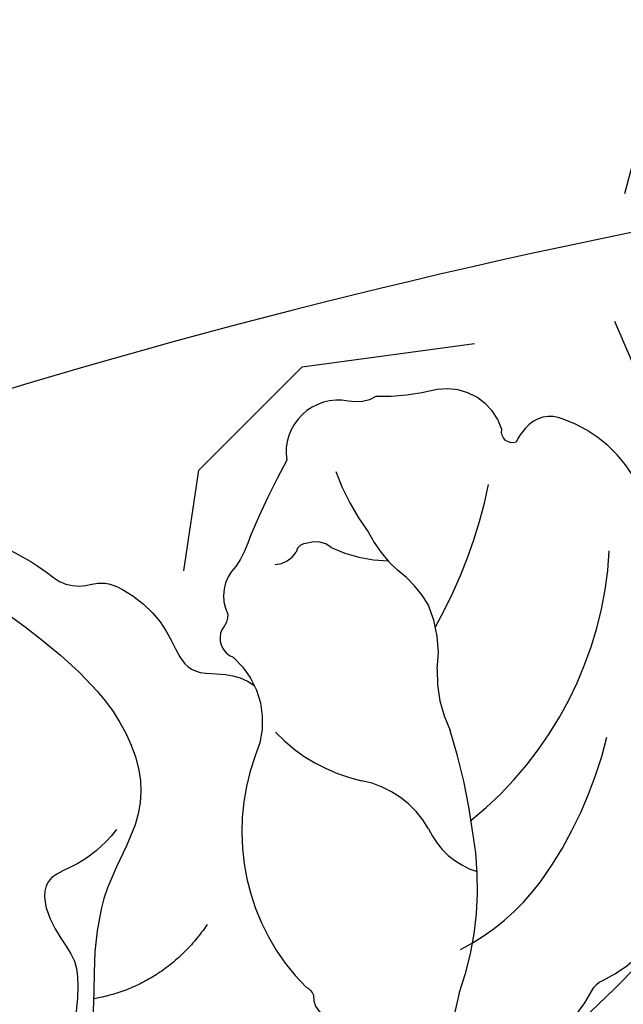
# Model space of a CAD drawing. Units: millimetres. Extents: x 2241 to 5805, y 2922 to 4602.
# Drawn here: x 3855 to 3874, y 4178 to 4209 of the extents above; entities that cross this region are included whole.
import ezdxf
from ezdxf.xclip import XClip

# ---------------------------------------------------------------- set-up
doc = ezdxf.new("R2010")
doc.units = ezdxf.units.MM
doc.header["$XCLIPFRAME"] = 2
doc.layers.add('H-08.木作(細線)', color=8, linetype='Continuous')

# ---------------------------------------------------------------- blocks, each defined once
blk = doc.blocks.new('SE-21216L')
at = {"color": 8}
for points in [[(15.1891121663466, -14.05401223675472), (14.8184824390737, -13.41206271832198), (13.60198677492735, -12.19556705417199), (10.84475285961526, -10.60367731094993), (7.809433382935822, -8.85123479401227), (4.170569228412205, -8.85123479401227), (0.451752689503337, -9.220278956499897), (-1.701592444602284, -11.47380548504952), (-2.229251169523195, -13.44305465551224), (-1.843537704233313, -14.88255690514416), (-2.171827160695102, -16.10774983625015), (-3.304203384417633, -14.9753736125258), (-5.107994129928557, -13.93395454004349), (-6.754460252370336, -13.93395454004349), (-7.993244943892932, -13.21874186492641), (-7.705410217939061, -9.583454794632416), (-7.219377000499662, -8.7416205678619), (-7.454135325409879, -7.865490571795817), (-7.972284243023751, -7.347341654181946), (-7.482109963042603, -5.517986336726608), (-6.548682485205063, -4.584558858890887), (-5.870289876533207, -3.81116756573465), (-6.576059727252868, -2.599712164737866), (-6.334991289681057, -1.889799504966504)], [(-2.592857656978595, -15.13666681229006), (-2.842284377205942, -14.20579361963792), (-5.435292165486317, -12.97062233239194), (-6.525136353884591, -12.95194406972951), (-6.134279738271289, -10.97850293683405), (-5.549418712696934, -8.795771874016282), (-4.29583182125134, -5.590976496607254), (-1.754095488518942, -3.544416673496016), (1.197463657685148, -4.335284563134337), (3.900987780740252, -3.610877457644165), (5.93590151155513, -2.719810449460056), (9.21759170700534, -3.678404867850986), (11.5263228115582, -5.50040165538303), (12.59017276333543, -6.280473833812721)]]:
    blk.add_open_spline(points, degree=3, dxfattribs=at)
at = {"layer": 'H-08.木作(細線)', "color": 8}
for points in [[(-2.294616311184654, 16.66827058073977, -0.2279255567198252), (-2.596645119665482, 15.83469527981651, 0.3064353420289511), (-2.870747587097867, 14.19796040536312, -0.1385686834166144), (-2.679940041220107, 13.55101329289027, 0.173528307372642), (-2.643863957033318, 12.82277429214446, 0.1798380525988342), (-2.450619065442879, 12.67208932381618, -0.3025687791298683), (-2.177880804352753, 12.33524526382098, -0.04494028309229713), (5.066576066477865, 8.224633471072593, -0.04936981321016044)], [(1.842628593927657, 9.44450357145979, 0.2275149672414039), (-0.9395194488824927, 11.25326396394667, -0.1947334161669037), (-1.354444932025217, 11.4601003464777, 0.1137923031087141), (-2.80697668868379, 12.38217722987611, 0.1587154359307634)], [(-16.2552831597859, 7.316778176762455, 0.1944618857198099), (-17.45038925456174, 4.360125140023229, 0.3343054982384249), (-16.78159385298204, 3.347210908163106, 0.0944080510606538), (-16.2669800106014, 3.216902744004983, -0.5806418487419578), (-16.49288749444167, 2.663581442891882, 0.3769129318273748), (-16.98071970829551, 0.3356327368364873, -0.07172621419162778), (-16.12686413577467, -1.389044429031856, -0.1896015614282699), (-15.70303750936728, -2.154276814238983, 0.5191373776899422), (-13.31159318915888, -3.338346387397905, 0.02381514890230924), (-10.7396108722678, -3.603877952897165, -0.06926862819569043), (-9.64773471805529, -3.711785644154588, 0.3279217356300307), (-8.162481910905626, -3.43797332549002, -0.1966629061395177), (-7.660333969841304, -3.449897539147059, 0.4471838796937693), (-6.953756288225122, -2.82573182642227, -0.3282518427950807), (-4.28528369198466, -1.136246234163991, 0.2921154289450594), (1.982007724371215, 2.806460250620148, -0.2272721847042119), (2.140052124006615, 3.106211499361962, 0.282503720482335), (2.600786235874693, 3.603161404396815, -0.1318455632341953)]]:
    blk.add_lwpolyline(points, format="xyb", dxfattribs=at)
for centre, radius, start, end in [((-21.37654711807409, -29.93913168552535), 46.42964284463928, 55.28246916839961, 65.57509800395947), ((-7.154755137227767, -3.913722617566236), 12.99790048309545, 74.12433624552966, 96.20238846019261), ((-5.756677753590338, 1.569383512207423), 7.34312757762899, 47.11251728129495, 72.91361848562124), ((-0.00946940802532481, 15.19233195135894), 7.837717392054543, 273.9600807071549, 294.5386834810555), ((-10.73753270408633, -4.091338056925451), 11.68292559985515, 58.72966753824869, 106.5167319024321), ((0.5806763107757433, -2.581472880345245), 9.95492061728526, 90.28122602240404, 119.5317602439289), ((-5.689404197364638, 6.500379604716727), 2.462882461712044, 314.0893822670341, 2.680187152710427), ((4.911581599757483, -11.5959614748208), 19.9444265690268, 117.5921264454321, 126.995628008315), ((-1.642415981368686, 2.730337889086513), 3.073897404316633, 139.3840341610721, 188.8637035099032), ((-9.906139454869844, 7.014472050308541), 3.888327919819651, 287.0761925859658, 316.4056264360731), ((-8.04767903470929, -0.2442189365174272), 3.613562247505298, 101.4393473768773, 134.1615247079445), ((-12.5387400263935, -12.59725458550383), 15.61055962719849, 80.59913020072388, 98.0886218908368), ((-7.66377610379277, -0.05086436851706821), 3.764717101832995, 140.4154702413649, 162.4081109220868), ((-9.847277722969011, 1.574388290289789), 5.212523303861746, 333.051456923478, 7.521496366890548), ((-15.05525614077487, 2.616318963213416), 4.09883005739231, 316.8554621388579, 338.0918536225651), ((-15.59705511763605, -0.7024762612199993), 4.400272902904136, 354.6810418178179, 18.67657331084438), ((-18.33261994994973, 4.049281498300843), 7.565099444833164, 309.6872217101644, 325.9491797769263), ((-10.54926074762625, -1.37820327571535), 0.7182679644479997, 158.1071941706019, 221.1457519735872), ((-10.77037025252503, -1.762414691227605), 0.3317656119811807, 195.4519248793631, 279.8906500310868), ((-10.88097544926131, -2.892013696269714), 0.8200717118538999, 22.46239305326425, 78.20780847597662)]:
    blk.add_arc(centre, radius, start, end, dxfattribs=at)
for points, degree in [([(1.186397435572871, -0.7629697351039795), (3.446007181057212, -1.368430341615749), (4.568288180867967, -3.312278053665068)], 2), ([(-0.6474854463485826, -4.437540521561459), (0.7130020063232223, -4.877907366879299), (1.361512024162948, -6.332692547337501), (2.808213914402586, -5.497438821568721), (3.479910403282702, -4.334026375567191), (4.193614162952144, -3.921969317800176), (6.000558887542866, -3.43779993807766), (7.726711143768625, -3.900321041146526), (10.38570826007344, -5.12044961529682), (12.23603876277775, -6.97078011800113), (12.97248052860959, -8.246334673242018)], 3)]:
    blk.add_open_spline(points, degree=degree, dxfattribs=at)
blk = doc.blocks.new('SE-21213L')
at = {"layer": 'H-08.木作(細線)', "color": 8}
blk.add_open_spline([(2.85382310211935, -4.24434823307638), (4.275794032739213, -4.625364195597285), (6.403899325418024, -5.195588290172964), (9.746429591512424, -5.718516699938846), (12.49574354874494, -6.032893260065975), (17.5727800794848, -6.011628049554929), (22.52895262108359, -5.718516699938846), (27.17598744969291, -5.167459274269277), (33.322971039408, -4.558722045670947), (35.44521965675813, -4.300188477127449), (36.17078376872814, -4.300188477127449), (36.44148743120604, -4.461773675360746), (36.45207520716212, -4.468417016089006), (36.45239941255932, -4.468620440009545), (36.45272346560159, -4.468824076231613), (36.45304736648541, -4.469027924476904)], degree=3, knots=[0, 0, 0, 0, 1, 2, 3, 4, 5, 6, 7, 8, 9, 9.04135458276752, 9.04135458276752, 9.04135458276752, 9.042620890150937, 9.042620890150937, 9.042620890150937, 9.042620890150937], dxfattribs=at)

msp = doc.modelspace()

# ---------------------------------------------------------------- linework, layer by layer
at = {"color": 8}
for points in [[(3618.070572117635, 3986.689113296543), (3618.070572117635, 3286.689113296543), (4218.070572117635, 3286.689113296543), (4218.070572117635, 3986.689113296543, 0.9999999999999999)], [(3623.070572117635, 3986.689113296543), (3623.070572117635, 3291.689113296543), (4213.070572117635, 3291.689113296543), (4213.070572117635, 3986.689113296543, 1)], [(3630.070572117635, 3986.689113296543), (3630.070572117635, 3298.689113296543), (4206.070572117635, 3298.689113296543), (4206.070572117635, 3986.689113296543, 1)], [(3647.070572117635, 3986.689113296543), (3647.070572117635, 3315.689113296543), (4189.070572117635, 3315.689113296543), (4189.070572117635, 3986.689113296543, 1)]]:
    msp.add_lwpolyline(points, format="xyb", close=True, dxfattribs=at)
msp.add_lwpolyline([(3874.717311461841, 4202.37521574756, 0.1400928811776975), (3767.289980830541, 4146.892775211976, 0.1400928811776975)], format="xyb", dxfattribs=at)

# ---------------------------------------------------------------- block references
ref = msp.add_blockref('SE-21216L', (3861.982202665113, 4181.47894561132), dxfattribs=dict(at, rotation=250.2143913162199))
XClip(ref).set_block_clipping_path([(24.490569797560056, -33.93289146391112), (19.446336863692522, -29.154588567085057), (17.047798095783946, -22.487136724593938), (14.670133080791857, -14.493389050943733), (11.542880931351647, -11.849309365954241), (7.771091552956932, -10.07328270941457), (3.2099403482743583, -9.812595985406233), (-0.04095741520541196, -10.98206889655944), (-1.1879642589792638, -13.417994176375714), (-0.9592246337815595, -16.150211713244744), (-4.209397017809351, -16.736245586825362), (-9.764395574421542, -12.039515636119404), (-9.638738290668698, -8.907665764361582), (-8.969683133968829, -5.194564991778407), (-12.091117764808587, -5.816813901166597), (-16.22051195707354, -3.8724014684814847), (-18.728776724016825, 0.9540541791925534), (-18.8284230329391, 6.748803833458169), (-20.864175516738214, 4.840046034004899), (-24.7371072675096, 3.782205292496883), (-28.955648765315345, 3.4290315103692137), (-30.069116173225666, 7.9268522512775235), (-28.892193931126712, 10.426309562688402), (-32.81165003915066, 10.098175031292158), (-36.97668573822739, 15.07354932117255), (-38.595533746157344, 19.573618812481755), (-37.10108470496289, 25.451637943940113), (-33.02820169460574, 26.16864564700745), (-28.022261769292527, 23.81149315081575), (-24.82083912919461, 20.660420860427166), (-21.428968734087903, 17.10777969856349), (-17.69500655549018, 17.420384788645606), (-19.07511765920208, 21.256814053165726), (-22.068137772828777, 20.747690653642394), (-27.225821260988596, 27.560774903182164), (-28.52424007243644, 33.10489551186265), (-26.699253169525946, 37.99245750683963), (-30.2937489627775, 39.098691698311086), (-36.80433340455966, 37.633769182210926), (-41.070846682949195, 42.53467600823683), (-39.49190524991445, 45.887910884694065), (-36.4018977716114, 48.83231758716465), (-32.876844185810114, 50.642198194809), (-36.53543824537701, 56.6076516584676), (-37.38063342428359, 66.70322249749711), (-33.74335272452208, 69.22984376486374), (-30.092308616277478, 68.57197045692646), (-27.12452409746311, 66.4693219587), (-22.390440077429048, 58.110713685366136), (-20.018062119183924, 60.91661401860006), (-14.64555569375625, 63.61711261943378), (-10.878048011977626, 63.932526119067234), (-9.605221229696326, 60.39432553284155), (-11.741346113673899, 57.1491736626233), (-11.346859434849648, 52.437163572493546), (-7.408561275678039, 54.621278671411574), (-2.8072844365242418, 55.00649482840549), (3.503316737320347, 52.63779452465565), (4.166200154735634, 44.71987607747383), (2.1976498401108984, 39.41303037048283), (1.8310965995660808, 34.699230059915635), (-1.7151383457803604, 31.305951832538085), (-4.975032744960117, 32.25323800461888), (-2.1212413314660807, 25.756507497858138), (0.7222798740058352, 28.408195720922322), (4.722312962463548, 28.34767011962913), (7.297833060388257, 27.134932108709563), (10.262457402963264, 23.741741647305844), (10.550406598890731, 20.302285793701913), (12.373674559150459, 19.124367375630527), (14.644586270136642, 17.204320243358552), (15.638001443954636, 16.364391528201395), (16.08173617493776, 18.827016254928594), (13.84750328233713, 20.71605158708553), (11.724376625317745, 27.877873862114484), (12.180801984203754, 32.017568998853676), (15.138676135949027, 39.232895513838685), (21.485264524178092, 41.838524668739865), (26.01647536969722, 37.3133858681656), (28.933691426604128, 30.49749339621053), (27.040904945464717, 23.619502512349754), (32.99629193181681, 27.072882631451648), (35.39578118192185, 25.044123683539738), (36.223502313268, 22.743226630675736), (33.82972900678487, 19.912021217136726), (29.78511890545633, 14.445345830446058), (31.862522262839775, 14.61926480246916), (37.89895647047797, 8.63573052747256), (39.38678066545344, 2.1922693517767584), (35.8322919717275, -1.0803324740463722), (32.49752937538051, -1.3595168128188106), (29.17411351314422, -6.577771858317419), (24.614667993713738, -9.744970919294019), (18.335785903738724, -8.976674637770657), (18.5841666270544, -11.943498455345434), (19.66861036935461, -16.820537038402335), (22.651761270354655, -27.14076628517614)])
at = {"color": 250}
ref = msp.add_blockref('SE-21213L', (3900.313408265731, 4183.54442917662), dxfattribs=dict(at, xscale=-1, rotation=359.9999999999998))
XClip(ref).set_block_clipping_path([(21.374930624832814, -5.76503417033291), (19.215331829371735, -8.123704967901176), (15.45593256826669, -8.4681343473394), (11.295876413201768, -8.197570516464111), (5.2527121948905915, -7.226026637271389), (5.620452071375894, -8.598450540282101), (5.620452071375894, -10.31626262491045), (5.3811066025837135, -13.432771521011091), (4.101602117078528, -14.712276006516731), (1.233366315168496, -15.867798872614003), (-0.7752208054484981, -17.28981120700155), (-2.0551920987481935, -19.506786519225898), (-4.453105250909175, -20.89122232311911), (-8.98457955214326, -21.877002116802032), (-10.71998644898531, -20.68409425684149), (-13.724552431824122, -16.15083938961925), (-14.158701640761137, -12.660677896246852), (-12.917929187509344, -8.030052060076741), (-15.441426030248294, -8.4606648298668), (-19.309292687558354, -9.229683464000118), (-21.93285127872332, -11.853242055164628), (-24.55855941793925, -13.03533192724717), (-25.424967505661243, -9.801852923781553), (-25.11524258546433, -4.05483945947708), (-23.47358484861843, -1.211404850621875), (-22.240168213900233, -0.4992914245440261), (-24.642093128958095, -0.10549114666719106), (-30.345232305601257, 1.669167239791932), (-33.74430287502719, 2.5799454538864666), (-36.77759579076246, 4.940120780307552), (-37.06187219480944, 7.249556560513156), (-35.709040522500345, 8.602388232821795), (-32.073767305276306, 11.314705957306614), (-28.0173608941941, 12.401616779327924), (-24.33940242038534, 13.029431480379571), (-20.744432299320124, 10.95387451325405), (-19.759474135496475, 12.65987209632749), (-18.952667998183188, 14.889730123170011), (-17.683657654565195, 18.083113785065507), (-15.514458530448337, 21.08573021205848), (-14.792068527008269, 21.502802275004797), (-13.295073733080244, 20.85629585357856), (-11.786915418325407, 19.648236890352564), (-10.528049303856278, 17.742732350801816), (-9.511454750133453, 15.302945243585782), (-8.79868438048834, 12.642850009940958), (-6.777361880060198, 8.43860006442992), (-4.285024537829486, 10.930937406661542), (-1.7626217986880874, 13.45334014580203), (1.3217969467905277, 15.23413013879781), (5.985179086939752, 14.621628641113602), (10.254739369596791, 11.802651597176009), (10.808715426118852, 9.162577743829388), (10.754145797515775, 5.696828316044048), (7.280938609126679, 6.236902059438762), (3.7484669041296, 3.09436448652923), (4.17346735790079, 0.14881411305395886), (3.9456833033068506, -2.0365499187082605), (3.0159219524166474, -3.6469438173635353), (7.408370393858604, -4.823896830042941), (11.99921955057971, -5.424671205710183), (16.662352125570578, -5.783714652085109)])

doc.saveas('drawing.dxf')
